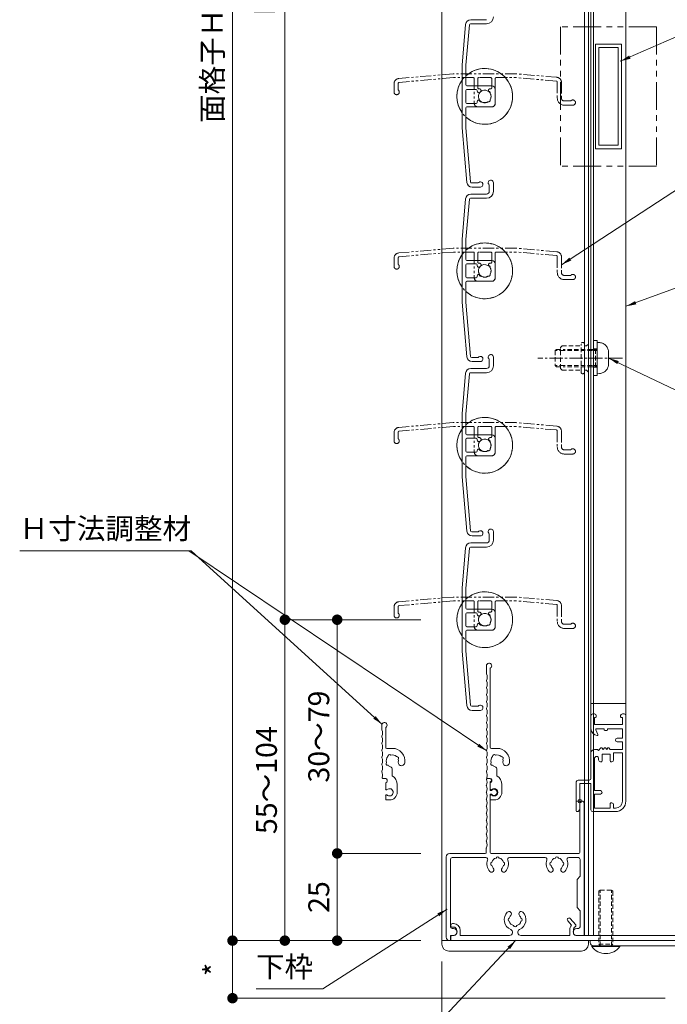
# Model space of a CAD drawing. Units: millimetres. Extents: x 0 to 2560, y 0 to 937.
# Drawn here: x 2044 to 2230, y 173 to 455 of the extents above; entities that cross this region are included whole.
import ezdxf

# ---------------------------------------------------------------- set-up
doc = ezdxf.new("R2010")
doc.units = ezdxf.units.MM
doc.header["$PDMODE"] = 34
doc.header["$PDSIZE"] = 1
for name, pattern in [('CENTER2', [28.575, 19.05, -3.175, 3.175, -3.175]), ('DASHED2', [9.525, 6.35, -3.175]), ('PHANTOM2', [31.75, 15.875, -3.175, 3.175, -3.175, 3.175, -3.175])]:
    doc.linetypes.add(name, pattern=pattern)
doc.layers.get('0').update_dxf_attribs({"lineweight": 13})
doc.layers.get('Defpoints').update_dxf_attribs({"lineweight": 13})
for name, color, linetype, lineweight in [('取付枠・ｶﾊﾞｰ', 2, 'Continuous', 18), ('寸法線', 4, 'Continuous', 13), ('文字', 7, 'Continuous', 18), ('網戸', 3, 'Continuous', 13), ('芯(一点鎖線)', 7, 'CENTER2', 18), ('製品(二点鎖線)', 40, 'PHANTOM2', 15), ('製品(実線)', 7, 'Continuous', 18), ('製品1(実線)', 7, 'Continuous', 18), ('面格子', 7, 'Continuous', 18), ('面格子(仮想)', 40, 'PHANTOM2', 9)]:
    doc.layers.add(name, color=color, linetype=linetype, lineweight=lineweight)
doc.layers.add('補助線', color=11, linetype='Continuous', lineweight=18, plot=False)
doc.styles.add('S-06', font='txt', dxfattribs={"height": 6})
doc.dimstyles.new('1／3(A3)', dxfattribs={"dimtxt": 6, "dimasz": 3, "dimexe": 0, "dimexo": 6, "dimgap": 1.5, "dimtad": 1, "dimdsep": 46, "dimtxsty": 'S-06', "dimblk": 'DOT', "dimcen": 2.5, "dimclrd": 256, "dimclre": 256, "dimclrt": 256, "dimadec": 1, "dimazin": 2, "dimtfac": 1, "dimtmove": 2, "dimatfit": 3, "dimfxl": 1, "dimlwd": -1, "dimlwe": -1, "dimarcsym": 0})

# ---------------------------------------------------------------- blocks, each defined once
blk = doc.blocks.new('_Dot')
at = {"color": 0, "linetype": 'ByBlock', "lineweight": -2}
blk.add_line((-0.5, 0), (-1, 0), dxfattribs=at)
at = {"color": 0, "linetype": 'ByBlock', "const_width": 0.5}
blk.add_lwpolyline([(-0.25, 0, 1), (0.25, 0, 1)], format="xyb", close=True, dxfattribs=at)
blk = doc.blocks.new('*D56')
at = {"layer": 'Defpoints', "color": 0, "transparency": 16777216}
for p in [(2165, 683.5), (2120, 283.5), (2165, 283.5)]:
    blk.add_point(p, dxfattribs=at)
at = {"layer": '寸法線', "transparency": 16777216}
for p, q in [((2159, 683.5), (2120, 683.5)), ((2120, 680.5), (2120, 286.5)), ((2159, 283.5), (2120, 283.5))]:
    blk.add_line(p, q, dxfattribs=at)
at = {"layer": '寸法線', "transparency": 16777216, "xscale": 3, "yscale": 3, "zscale": 3}
for p, rotation in [((2120, 683.5), 90), ((2120, 283.5), 270)]:
    blk.add_blockref('_Dot', p, dxfattribs=dict(at, rotation=rotation))
at = {"layer": '寸法線', "transparency": 16777216, "insert": (2115, 483.5), "char_height": 6, "attachment_point": 5, "rotation": 90, "style": 'S-06'}
blk.add_mtext('Ｈ１(@50×ｎ)', dxfattribs=at)
blk = doc.blocks.new('*D57')
at = {"layer": 'Defpoints', "color": 0, "transparency": 16777216}
for p in [(2165, 283.5), (2135, 216.5), (2165, 216.5)]:
    blk.add_point(p, dxfattribs=at)
at = {"layer": '寸法線', "transparency": 16777216}
for p, q in [((2159, 283.5), (2135, 283.5)), ((2135, 280.5), (2135, 219.5)), ((2159, 216.5), (2135, 216.5))]:
    blk.add_line(p, q, dxfattribs=at)
at = {"layer": '寸法線', "transparency": 16777216, "xscale": 3, "yscale": 3, "zscale": 3}
for p, rotation in [((2135, 283.5), 90), ((2135, 216.5), 270)]:
    blk.add_blockref('_Dot', p, dxfattribs=dict(at, rotation=rotation))
at = {"layer": '寸法線', "transparency": 16777216, "insert": (2130.5, 250), "char_height": 6, "attachment_point": 5, "rotation": 90, "style": 'S-06'}
blk.add_mtext('30～79', dxfattribs=at)
blk = doc.blocks.new('*D58')
at = {"layer": 'Defpoints', "color": 0, "transparency": 16777216}
for p in [(2165, 216.5), (2135, 191.5), (2165, 191.5)]:
    blk.add_point(p, dxfattribs=at)
at = {"layer": '寸法線', "transparency": 16777216}
for p, q in [((2159, 216.5), (2135, 216.5)), ((2135, 213.5), (2135, 194.5)), ((2159, 191.5), (2135, 191.5))]:
    blk.add_line(p, q, dxfattribs=at)
at = {"layer": '寸法線', "transparency": 16777216, "xscale": 3, "yscale": 3, "zscale": 3}
for p, rotation in [((2135, 216.5), 90), ((2135, 191.5), 270)]:
    blk.add_blockref('_Dot', p, dxfattribs=dict(at, rotation=rotation))
at = {"layer": '寸法線', "transparency": 16777216, "insert": (2130.5, 204), "char_height": 6, "attachment_point": 5, "rotation": 90, "style": 'S-06'}
blk.add_mtext('25', dxfattribs=at)
blk = doc.blocks.new('*D59')
at = {"layer": 'Defpoints', "color": 0, "transparency": 16777216}
for p in [(2120, 283.5), (2165, 283.5), (2165, 191.5)]:
    blk.add_point(p, dxfattribs=at)
at = {"layer": '寸法線', "transparency": 16777216}
for p, q in [((2159, 283.5), (2120, 283.5)), ((2120, 194.5), (2120, 280.5)), ((2159, 191.5), (2120, 191.5))]:
    blk.add_line(p, q, dxfattribs=at)
at = {"layer": '寸法線', "transparency": 16777216, "xscale": 3, "yscale": 3, "zscale": 3}
for p, rotation in [((2120, 283.5), 90), ((2120, 191.5), 270)]:
    blk.add_blockref('_Dot', p, dxfattribs=dict(at, rotation=rotation))
at = {"layer": '寸法線', "transparency": 16777216, "insert": (2115.5, 237.5), "char_height": 6, "attachment_point": 5, "rotation": 90, "style": 'S-06'}
blk.add_mtext('55～104', dxfattribs=at)
blk = doc.blocks.new('*D61')
at = {"layer": 'Defpoints', "color": 0, "transparency": 16777216}
for p in [(2105, 749.5), (2165, 749.5), (2165, 191.5)]:
    blk.add_point(p, dxfattribs=at)
at = {"layer": '寸法線', "transparency": 16777216}
for p, q in [((2159, 749.5), (2105, 749.5)), ((2105, 194.5), (2105, 746.5)), ((2159, 191.5), (2105, 191.5))]:
    blk.add_line(p, q, dxfattribs=at)
at = {"layer": '寸法線', "transparency": 16777216, "xscale": 3, "yscale": 3, "zscale": 3}
for p, rotation in [((2105, 749.5), 90), ((2105, 191.5), 270)]:
    blk.add_blockref('_Dot', p, dxfattribs=dict(at, rotation=rotation))
at = {"layer": '寸法線', "transparency": 16777216, "insert": (2099.98, 470.5), "char_height": 6, "attachment_point": 5, "rotation": 90, "style": 'S-06'}
blk.add_mtext('面格子Ｈ=(サッシＨ+53)', dxfattribs=at)
blk = doc.blocks.new('Ｈ寸法調整材(長)')
at = {"lineweight": 18}
for p, q in [((-2.2, 34), (-2.2, 36.25)), ((-1.1, 12.9), (-1.1, 35.59)), ((0.8, 12.6), (-0.8, 12.6)), ((0.8, 4.74), (0.8, 6.62)), ((-1.93, 4), (-1.1, 4)), ((-0.7, 3.19), (-0.7, 3.6)), ((-1.1, 0.92), (-1.1, 2.7)), ((2.2, 0), (2.2, 2.2)), ((-1.1, -1.9), (-1.1, -0.92)), ((-0.8, -2.2), (0, -2.2))]:
    blk.add_line(p, q, dxfattribs=at)
for centre, radius, start, end in [((-1.45, 36.25), 0.75, 297.8181, 180), ((-2, 34), 0.2, 180, 202.6199), ((-4.4, 33), 2.4, 337.3801, 22.6199), ((-2, 32), 0.2, 157.3801, 202.6199), ((-4.4, 31), 2.4, 337.3801, 22.6199), ((-2, 30), 0.2, 157.3801, 202.6199), ((-4.4, 29), 2.4, 337.3801, 22.6199), ((-2, 28), 0.2, 157.3801, 202.6199), ((-2, 26), 0.2, 157.3801, 202.6199), ((-4.4, 27), 2.4, 337.3801, 22.6199), ((-4.4, 25), 2.4, 337.3801, 22.6199), ((-2, 24), 0.2, 157.3801, 202.6199), ((-4.4, 23), 2.4, 337.3801, 22.6199), ((-2, 22), 0.2, 157.3801, 202.6199), ((-2, 20), 0.2, 157.3801, 202.6199), ((-4.4, 21), 2.4, 337.3801, 22.6199), ((-4.4, 19), 2.4, 337.3801, 22.6199), ((-2, 18), 0.2, 157.3801, 202.6199), ((-4.4, 17), 2.4, 337.3801, 22.6199), ((-2, 16), 0.2, 157.3801, 202.6199), ((-4.4, 15), 2.4, 337.3801, 22.6199), ((-2, 14), 0.2, 157.3801, 202.6199), ((-2, 12), 0.2, 157.3801, 202.6199), ((-4.4, 13), 2.4, 337.3801, 22.6199), ((-4.4, 11), 2.4, 337.3801, 22.6199), ((-0.8, 12.9), 0.3, 180, 270), ((0.8, 9), 3.6, 350.2303, 90), ((-2, 10), 0.2, 157.3801, 202.6199), ((-4.4, 9), 2.4, 337.3801, 22.6199), ((-0.5, 8.25), 0.5, 142.0243, 277.9757), ((0.8, 9), 1.75, 135.3589, 194.6411), ((0.05, 10.3), 0.5, 52.0243, 187.9757), ((0.8, 9), 1.75, 45.3589, 104.6411), ((2.1, 9.75), 0.5, 322.0243, 97.9757), ((0.8, 9), 1.75, 350.2303, 14.6411), ((3.44, 8.55), 0.925, 166.2878, 350.2303), ((-2, 8), 0.2, 157.3801, 202.6199), ((-2, 6), 0.2, 157.3801, 202.6199), ((-4.4, 7), 2.4, 337.3801, 22.6199), ((-4.4, 5), 2.4, 342.0798, 22.6199), ((0.8, 9), 1.75, 225.3589, 252.5424), ((0.05, 6.62), 0.75, 0, 72.5424), ((-1.93, 4.2), 0.2, 162.0798, 270), ((-1.1, 3.6), 0.4, 0, 90), ((-1.2, 3.19), 0.5, 281.537, 0), ((-0.8, 2.2), 3, 0, 57.769), ((-0.88, 0.92), 0.223, 180, 313.5224), ((0, 0), 1.05, 226.4776, 133.5224), ((0, 0), 2.2, 270, 0), ((-0.88, -0.92), 0.223, 46.4776, 180), ((-0.8, -1.9), 0.3, 180, 270)]:
    blk.add_arc(centre, radius, start, end, dxfattribs=at)
blk = doc.blocks.new('Ｈ寸法調整材(短)')
at = {"lineweight": 18}
for p, q in [((-2.2, 18), (-2.2, 19.25)), ((-1.1, 12.9), (-1.1, 18.59)), ((0.8, 12.6), (-0.8, 12.6)), ((0.8, 4.74), (0.8, 6.62)), ((-1.93, 4), (-1.1, 4)), ((-0.7, 3.19), (-0.7, 3.6)), ((-1.1, 0.92), (-1.1, 2.7)), ((2.2, 0), (2.2, 2.2)), ((-1.1, -1.9), (-1.1, -0.92)), ((-0.8, -2.2), (0, -2.2))]:
    blk.add_line(p, q, dxfattribs=at)
for centre, radius, start, end in [((-1.45, 19.25), 0.75, 297.8181, 180), ((-2, 18), 0.2, 180, 202.6199), ((-4.4, 17), 2.4, 337.3801, 22.6199), ((-2, 16), 0.2, 157.3801, 202.6199), ((-4.4, 15), 2.4, 337.3801, 22.6199), ((-2, 14), 0.2, 157.3801, 202.6199), ((-2, 12), 0.2, 157.3801, 202.6199), ((-4.4, 13), 2.4, 337.3801, 22.6199), ((-4.4, 11), 2.4, 337.3801, 22.6199), ((-0.8, 12.9), 0.3, 180, 270), ((0.8, 9), 3.6, 350.2303, 90), ((-2, 10), 0.2, 157.3801, 202.6199), ((-4.4, 9), 2.4, 337.3801, 22.6199), ((-0.5, 8.25), 0.5, 142.0243, 277.9757), ((0.8, 9), 1.75, 135.3589, 194.6411), ((0.05, 10.3), 0.5, 52.0243, 187.9757), ((0.8, 9), 1.75, 45.3589, 104.6411), ((2.1, 9.75), 0.5, 322.0243, 97.9757), ((0.8, 9), 1.75, 350.2303, 14.6411), ((3.44, 8.55), 0.925, 166.2878, 350.2303), ((-2, 8), 0.2, 157.3801, 202.6199), ((-2, 6), 0.2, 157.3801, 202.6199), ((-4.4, 7), 2.4, 337.3801, 22.6199), ((-4.4, 5), 2.4, 342.0798, 22.6199), ((0.8, 9), 1.75, 225.3589, 252.5424), ((0.05, 6.62), 0.75, 0, 72.5424), ((-1.93, 4.2), 0.2, 162.0798, 270), ((-1.1, 3.6), 0.4, 0, 90), ((-1.2, 3.19), 0.5, 281.537, 0), ((-0.8, 2.2), 3, 0, 57.769), ((-0.88, 0.92), 0.223, 180, 313.5224), ((0, 0), 1.05, 221.8103, 133.5224), ((0, 0), 2.2, 270, 0), ((-0.88, -0.92), 0.223, 46.4776, 180), ((-0.8, -1.9), 0.3, 180, 270)]:
    blk.add_arc(centre, radius, start, end, dxfattribs=at)
blk = doc.blocks.new('M5×12ナベ')
at = {"lineweight": 18}
for p, q in [((0.74, 4.43), (0, 4.5)), ((0, 4.5), (0, -4.5)), ((3.3, -1.65), (3.3, 1.65)), ((0.74, -4.43), (0, -4.5))]:
    blk.add_line(p, q, dxfattribs=at)
at = {"linetype": 'DASHED2', "lineweight": 18, "ltscale": 0.2}
for p, q in [((-12, 2.15), (-11.65, 2.5)), ((-9.5, 2.15), (-12, 2.15)), ((-12, 2.15), (-12, -2.15)), ((-11.65, 2.5), (-9.5, 2.5)), ((-1.5, 2.5), (-9.5, 2.5)), ((-1.5, 2.15), (-9.5, 2.15)), ((-1.5, 2.5), (-0.5, 2.5)), ((0, 2.15), (-1.5, 2.15)), ((-0.5, 2.5), (-0.5, -2.5)), ((-0.5, 2.5), (0, 2.15)), ((-9.5, -2.15), (-12, -2.15)), ((-11.65, -2.5), (-12, -2.15)), ((-11.65, -2.5), (-9.5, -2.5)), ((-1.5, -2.15), (-9.5, -2.15)), ((-1.5, -2.5), (-9.5, -2.5)), ((0, -2.15), (-1.5, -2.15)), ((-1.5, -2.5), (-0.5, -2.5)), ((0, -2.15), (-0.5, -2.5))]:
    blk.add_line(p, q, dxfattribs=at)
at = {"lineweight": 18}
for centre, start, end in [((0.5, 1.65), 359, 85), ((0.5, -1.65), 274, 0)]:
    blk.add_arc(centre, 2.8, start, end, dxfattribs=at)
blk = doc.blocks.new('M5ポップ')
at = {"linetype": 'DASHED2', "lineweight": 18, "ltscale": 0.2}
for p, q in [((-8, 3), (-7.5, 3.5)), ((-8, -3), (-8, 3)), ((-7.5, 3.5), (-2.1, 3.5)), ((-2.1, -4), (-2.1, 4)), ((-1.1, -4), (-1.1, 4)), ((-0.5, 3.5), (-1.1, 3.5)), ((0, 4), (-0.5, 3.5)), ((0, -4), (0, 4)), ((-7.5, -3.5), (-8, -3)), ((-7.5, -3.5), (-2.1, -3.5)), ((-0.5, -3.5), (-1.1, -3.5)), ((0, -4), (-0.5, -3.5))]:
    blk.add_line(p, q, dxfattribs=at)
for centre, start, end in [((-1.6, 4), 0, 179), ((-1.6, -4), 180, 359)]:
    blk.add_arc(centre, 0.5, start, end, dxfattribs=at)
blk = doc.blocks.new('M5座金')
for p, q in [((-1, 5), (-1, -5)), ((0, 5), (-1, 5)), ((0, -5), (0, 5)), ((-1, 2.65), (0, 2.65)), ((-1, -2.65), (0, -2.65)), ((-1, -5), (0, -5))]:
    blk.add_line(p, q)
blk = doc.blocks.new('取付M5x12')
for name, p in [('M5×12ナベ', (1, 0)), ('M5ポップ', (-1.5, 0)), ('M5座金', (1, 0))]:
    blk.add_blockref(name, p)
blk = doc.blocks.new('*D87')
at = {"layer": 'Defpoints', "color": 0, "transparency": 16777216}
for p in [(2164.999988, 191.5), (2235, 160), (2235, 126)]:
    blk.add_point(p, dxfattribs=at)
at = {"layer": '寸法線', "transparency": 16777216}
for p, q in [((2164.999988, 185.5), (2164.999988, 126)), ((2235, 154), (2235, 126)), ((2167.999988, 126), (2232, 126))]:
    blk.add_line(p, q, dxfattribs=at)
at = {"layer": '寸法線', "transparency": 16777216, "xscale": 3, "yscale": 3, "zscale": 3, "rotation": 180}
blk.add_blockref('_Dot', (2164.999988, 126), dxfattribs=at)
at = {"layer": '寸法線', "transparency": 16777216, "xscale": 3, "yscale": 3, "zscale": 3}
blk.add_blockref('_Dot', (2235, 126), dxfattribs=at)
at = {"layer": '寸法線', "transparency": 16777216, "insert": (2199.999994, 130.5), "char_height": 6, "attachment_point": 5, "style": 'S-06'}
blk.add_mtext('*', dxfattribs=at)
blk = doc.blocks.new('*D99')
at = {"layer": 'Defpoints', "color": 0, "transparency": 16777216}
for p in [(2164.999994, 191.5), (2104.999994, 175), (2235, 175)]:
    blk.add_point(p, dxfattribs=at)
at = {"layer": '寸法線', "transparency": 16777216}
for p, q in [((2158.999994, 191.5), (2104.999994, 191.5)), ((2104.999994, 188.5), (2104.999994, 178)), ((2229, 175), (2104.999994, 175))]:
    blk.add_line(p, q, dxfattribs=at)
at = {"layer": '寸法線', "transparency": 16777216, "xscale": 3, "yscale": 3, "zscale": 3}
for p, rotation in [((2104.999994, 191.5), 90), ((2104.999994, 175), 270)]:
    blk.add_blockref('_Dot', p, dxfattribs=dict(at, rotation=rotation))
at = {"layer": '寸法線', "transparency": 16777216, "insert": (2100.499994, 183.25), "char_height": 6, "attachment_point": 5, "rotation": 90, "style": 'S-06'}
blk.add_mtext('*', dxfattribs=at)

msp = doc.modelspace()

# ---------------------------------------------------------------- linework, layer by layer
at = {"lineweight": 18}
for p, q in [((2201.8312, 197.8236), (2203.3787, 196.0004)), ((2167.55, 195.9), (2167.55, 195.7)), ((2167.85, 195.4), (2168.3, 195.4)), ((2168.05, 196.4), (2168.3, 196.4)), ((2201.0688, 197.1764), (2202.1567, 195.8947)), ((2203.2, 195.4887), (2203.3, 195.5464)), ((2167.55, 192.5), (2167.55, 191.8)), ((2168.05, 193), (2168.55, 193)), ((2169.3, 194.4), (2169.3, 193.75)), ((2170.3, 194.4), (2170.3, 193)), ((2170.3, 193), (2184.3766, 193)), ((2187.6234, 193), (2201.7, 193)), ((2201.7, 194.6226), (2201.7, 193)), ((2202.7, 194.6226), (2202.7, 193.75)), ((2203.45, 193), (2255.2, 193)), ((2207, 191.5), (2165, 191.5)), ((2167.85, 191.5), (2257.5, 191.5))]:
    msp.add_line(p, q, dxfattribs=at)
at = {"lineweight": 18, "ltscale": 0.2}
for p, q in [((2165, 190.5), (2165, 191.5)), ((2207, 190.5), (2207, 191.5)), ((2205, 188.5), (2167, 188.5))]:
    msp.add_line(p, q, dxfattribs=at)
at = {"lineweight": 18}
for centre, radius, start, end in [((2186, 197.5), 3.1, 136.161783, 245.885351), ((2184.2509, 199.1796), 0.675, 316.161783, 136.161783), ((2184.5, 197.5), 0.5, 112.024313, 247.975687), ((2186, 197.5), 1.75, 136.161783, 164.641114), ((2187.7491, 199.1796), 0.675, 43.838217, 223.838217), ((2186, 197.5), 1.75, 15.358886, 43.838217), ((2186, 197.5), 3.1, 294.114649, 43.838217), ((2187.5, 197.5), 0.5, 292.024313, 67.975687), ((2201.45, 197.5), 0.5, 40.324322, 220.324322), ((2168.05, 195.9), 0.5, 90, 180), ((2167.85, 195.7), 0.3, 180, 270), ((2168.3, 194.4), 2, 0, 90), ((2168.3, 194.4), 1, 0, 90), ((2186, 197.5), 1.75, 195.358886, 254.641114), ((2186, 196), 0.5, 202.024313, 337.975687), ((2186, 197.5), 1.75, 285.358886, 344.598551), ((2203.7, 194.6226), 2, 140.502324, 180), ((2203.7, 194.6226), 1, 120, 180), ((2203.15, 195.8062), 0.3, 300, 40.324322), ((2168.05, 192.5), 0.5, 90, 180), ((2168.55, 193.75), 0.75, 270, 0), ((2184.3766, 193.8734), 0.8734, 270, 65.885351), ((2187.6234, 193.8734), 0.8734, 114.114649, 270), ((2203.45, 193.75), 0.75, 180, 270), ((2167.85, 191.8), 0.3, 180, 270)]:
    msp.add_arc(centre, radius, start, end, dxfattribs=at)
at = {"lineweight": 18, "ltscale": 0.2}
for centre, start, end in [((2167, 190.5), 180, 270), ((2205, 190.5), 270, 0)]:
    msp.add_arc(centre, 2, start, end, dxfattribs=at)
at = {"layer": '取付枠・ｶﾊﾞｰ'}
msp.add_line((2208.5, 748), (2208.5, 193), dxfattribs=at)
at = {"layer": '網戸'}
for p, q in [((2207.75, 245.3), (2207.75, 701.7)), ((2217.75, 691), (2217.75, 256)), ((2209, 448.5), (2209, 418.5)), ((2216.5, 448.5), (2209, 448.5)), ((2210, 447.5), (2210, 419.5)), ((2215.5, 447.5), (2210, 447.5)), ((2215.5, 447.5), (2215.5, 419.5)), ((2216.5, 448.5), (2216.5, 418.5)), ((2216.5, 418.5), (2209, 418.5)), ((2215.5, 419.5), (2210, 419.5)), ((2217.75, 259.5), (2207.75, 259.5)), ((2207.75, 256), (2207.75, 252.2889)), ((2208.75, 256.5), (2208.25, 256.5)), ((2208.75, 255.5), (2208.75, 253.5)), ((2209.05, 255.5), (2208.75, 255.5)), ((2209.25, 256), (2209.25, 255.7)), ((2216.25, 256), (2216.25, 255.7)), ((2216.75, 255.5), (2216.45, 255.5)), ((2217.25, 256.5), (2216.75, 256.5)), ((2216.75, 255.5), (2216.75, 253.5)), ((2217.75, 256), (2217.75, 231.5)), ((2216.75, 253.5), (2208.75, 253.5)), ((2209.7352, 250.5755), (2209.1648, 251.9745)), ((2211.5, 252.25), (2209.35, 252.25)), ((2211.5, 252.25), (2211.5, 251.95)), ((2212.3, 251.75), (2211.7, 251.75)), ((2212.5, 252.25), (2212.5, 251.95)), ((2216.75, 252.25), (2212.5, 252.25)), ((2216.75, 252.25), (2216.75, 249.5)), ((2216.75, 249.5), (2215.25, 249.5)), ((2216.75, 248.5), (2215.25, 248.5)), ((2216.75, 248.5), (2216.75, 246.3)), ((2209.6, 246.3), (2208.75, 246.3)), ((2209.6, 246.3), (2209.9, 246)), ((2209.9, 246), (2210.6054, 246.7382)), ((2210.9055, 246.7258), (2211.25, 246.3)), ((2211.25, 246.3), (2211.5945, 246.7258)), ((2211.9055, 246.7258), (2212.25, 246.3)), ((2212.25, 246.3), (2212.5945, 246.7258)), ((2212.9055, 246.7258), (2213.25, 246.3)), ((2216.75, 246.3), (2213.25, 246.3)), ((2207.75, 245.3), (2207.75, 238)), ((2208.75, 243.7), (2208.75, 234.5)), ((2209.95, 243.7), (2209.95, 243.3)), ((2210.75, 242.8), (2210.45, 242.8)), ((2213.25, 245), (2210.95, 245)), ((2210.95, 245), (2210.95, 243)), ((2213.25, 245), (2213.25, 243)), ((2213.75, 242.8), (2213.45, 242.8)), ((2216.75, 245.3), (2214.25, 245.3)), ((2214.25, 245.3), (2214.25, 243.3)), ((2216.75, 245.3), (2216.75, 231.5)), ((2207.25, 237.5), (2204.05, 237.5)), ((2203.55, 237), (2203.55, 228.7)), ((2204.55, 236.5), (2204.55, 229.3)), ((2207.75, 236.5), (2204.55, 236.5)), ((2207.75, 236.5), (2207.75, 229)), ((2210.45, 234.5), (2208.75, 234.5)), ((2210.45, 233.5), (2208.75, 233.5)), ((2208.75, 233.5), (2208.75, 229.5)), ((2213.25, 229.5), (2208.75, 229.5)), ((2213.25, 230.8), (2213.25, 229.5)), ((2213.75, 231), (2213.45, 231)), ((2214.25, 230.5), (2214.25, 229.5)), ((2214.75, 229.5), (2214.25, 229.5)), ((2214.75, 228.5), (2208.25, 228.5))]:
    msp.add_line(p, q, dxfattribs=at)
for centre, radius, start, end in [((2208.25, 256), 0.5, 90, 180), ((2208.75, 256), 0.5, 0, 90), ((2209.05, 255.7), 0.2, 270, 0), ((2216.75, 256), 0.5, 90, 180), ((2216.45, 255.7), 0.2, 180, 270), ((2217.25, 256), 0.5, 0, 90), ((2209.75, 252.2889), 2, 180, 263.62063), ((2209.35, 252.05), 0.2, 90, 202.18183), ((2211.7, 251.95), 0.2, 180, 270), ((2212.3, 251.95), 0.2, 270, 0), ((2209.55, 250.5), 0.2, 263.62063, 22.18183), ((2215.25, 249), 0.5, 90, 270), ((2208.75, 245.3), 1, 90, 180), ((2210.75, 246.6), 0.2, 38.97666, 136.300414), ((2211.75, 246.6), 0.2, 38.97666, 141.02334), ((2212.75, 246.6), 0.2, 38.97666, 141.02334), ((2209.35, 243.7), 0.6, 0, 180), ((2210.45, 243.3), 0.5, 180, 270), ((2210.75, 243), 0.2, 270, 0), ((2213.45, 243), 0.2, 180, 270), ((2213.75, 243.3), 0.5, 270, 0), ((2204.05, 237), 0.5, 90, 180), ((2207.25, 238), 0.5, 270, 0), ((2210.45, 234), 0.5, 270, 90), ((2214.75, 231.5), 3, 270, 0), ((2214.75, 231.5), 2, 270, 0), ((2203.75, 228.7), 0.2, 180, 270), ((2203.75, 229.3), 0.8, 270, 0), ((2208.25, 229), 0.5, 180, 270), ((2213.45, 230.8), 0.2, 90, 180), ((2213.75, 230.5), 0.5, 0, 90)]:
    msp.add_arc(centre, radius, start, end, dxfattribs=at)
at = {"layer": '芯(一点鎖線)', "ltscale": 0.2}
msp.add_line((2216.8, 358.5), (2192.5, 358.5), dxfattribs=at)
at = {"layer": '補助線'}
msp.add_point((2204.55, 231.5), dxfattribs=at)
at = {"layer": '製品(実線)'}
for p, q in [((2165, 749.5), (2165, 191.5)), ((2205.9, 748), (2205.9, 193)), ((2207, 748), (2207, 193))]:
    msp.add_line(p, q, dxfattribs=at)
at = {"layer": '製品1(実線)'}
for p, q in [((2178.0239, 238), (2178.7239, 238)), ((2178.85, 234.5), (2178.85, 237.0162)), ((2178.85, 234.5), (2179.2017, 234.5)), ((2178.85, 216.8), (2178.85, 233.5)), ((2178.85, 233.5), (2179.2017, 233.5)), ((2204.55, 216.8), (2204.55, 230.9)), ((2205.75, 193.3), (2205.75, 230.9)), ((2177.75, 216.8), (2177.75, 218)), ((2166.25, 192.5), (2166.25, 215.5)), ((2167.25, 216.5), (2177.45, 216.5)), ((2167.45, 195.5), (2167.45, 214.8)), ((2167.95, 215.3), (2177.6429, 215.3)), ((2179.15, 216.5), (2204.25, 216.5)), ((2184.3571, 215.3), (2194.6429, 215.3)), ((2201.3571, 215.3), (2204.15, 215.3)), ((2204.65, 210), (2204.65, 214.8)), ((2204.65, 210), (2203.75, 209)), ((2203.75, 209), (2203.75, 201)), ((2203.75, 201), (2204.65, 200)), ((2204.65, 195.5), (2204.65, 200)), ((2167.95, 195), (2168.35, 195)), ((2203.65, 195), (2204.15, 195)), ((2167.45, 191.7), (2167.45, 193)), ((2167.45, 193), (2168.35, 193)), ((2203.65, 193), (2205.45, 193))]:
    msp.add_line(p, q, dxfattribs=at)
at = {"layer": '製品1(実線)', "linetype": 'DASHED2', "ltscale": 0.2}
for p, q in [((2210.35, 206), (2210, 205.65)), ((2210, 205.65), (2210, 190.5)), ((2210.35, 190), (2210.35, 206)), ((2210.35, 206), (2213.65, 206)), ((2213.65, 190), (2213.65, 206)), ((2214, 205.65), (2213.65, 206)), ((2214, 205.65), (2214, 190.5)), ((2210, 190.5), (2214, 190.5)), ((2210, 190.5), (2210.35, 190)), ((2213.65, 190), (2214, 190.5))]:
    msp.add_line(p, q, dxfattribs=at)
at = {"layer": '製品1(実線)', "ltscale": 0.2}
for p, q in [((2207.95, 190), (2216.05, 190)), ((2207.95, 190), (2207.95, 189.8)), ((2207.95, 189.8), (2216.05, 189.8)), ((2210.35, 190), (2213.65, 190)), ((2216.05, 190), (2216.05, 189.8))]:
    msp.add_line(p, q, dxfattribs=at)
at = {"layer": '製品1(実線)'}
for centre, radius, start, end in [((2175.55, 237), 2.4, 337.380135, 17.920213), ((2178.0239, 237.8), 0.2, 90, 197.920213), ((2178.7239, 237.5), 0.5, 284.612072, 90), ((2177.95, 236), 0.2, 157.380135, 202.619865), ((2175.55, 235), 2.4, 337.380135, 22.619865), ((2179.95, 234), 0.9, 213.748989, 146.251011), ((2177.95, 234), 0.2, 157.380135, 202.619865), ((2177.95, 232), 0.2, 157.380135, 202.619865), ((2175.55, 233), 2.4, 337.380135, 22.619865), ((2175.55, 231), 2.4, 337.380135, 22.619865), ((2205.15, 230.9), 0.6, 0, 180), ((2177.95, 230), 0.2, 157.380135, 202.619865), ((2175.55, 229), 2.4, 337.380135, 22.619865), ((2177.95, 228), 0.2, 157.380135, 202.619865), ((2177.95, 226), 0.2, 157.380135, 202.619865), ((2175.55, 227), 2.4, 337.380135, 22.619865), ((2175.55, 225), 2.4, 337.380135, 22.619865), ((2177.95, 224), 0.2, 157.380135, 202.619865), ((2175.55, 223), 2.4, 337.380135, 22.619865), ((2177.95, 222), 0.2, 157.380135, 202.619865), ((2175.55, 221), 2.4, 337.380135, 22.619865), ((2177.95, 220), 0.2, 157.380135, 202.619865), ((2177.95, 218), 0.2, 157.380135, 180), ((2175.55, 219), 2.4, 337.380135, 22.619865), ((2167.25, 215.5), 1, 90, 180), ((2167.95, 214.8), 0.5, 90, 180), ((2177.45, 216.8), 0.3, 270, 0), ((2177.6429, 214.8), 0.5, 338.831551, 90), ((2181, 213.5), 3.1, 158.831551, 223.838217), ((2179.15, 216.8), 0.3, 180, 270), ((2181, 213.5), 1.75, 105.358886, 164.641114), ((2181, 215), 0.5, 22.024313, 157.975687), ((2181, 213.5), 1.75, 15.358886, 74.641114), ((2181, 213.5), 3.1, 316.161783, 21.168449), ((2184.3571, 214.8), 0.5, 90, 201.168449), ((2194.6429, 214.8), 0.5, 338.831551, 90), ((2198, 213.5), 3.1, 158.831551, 223.838217), ((2198, 213.5), 1.75, 105.358886, 164.641114), ((2198, 215), 0.5, 22.024313, 157.975687), ((2198, 213.5), 1.75, 15.358886, 74.641114), ((2198, 213.5), 3.1, 316.161783, 21.168449), ((2201.3571, 214.8), 0.5, 90, 201.168449), ((2204.15, 214.8), 0.5, 0, 90), ((2204.25, 216.8), 0.3, 270, 0), ((2179.2509, 211.8204), 0.675, 223.838217, 43.838217), ((2179.5, 213.5), 0.5, 112.024313, 247.975687), ((2181, 213.5), 1.75, 195.358886, 223.838217), ((2182.7491, 211.8204), 0.675, 136.161783, 316.161783), ((2181, 213.5), 1.75, 316.161783, 344.641114), ((2182.5, 213.5), 0.5, 292.024313, 67.975687), ((2196.2509, 211.8204), 0.675, 223.838217, 43.838217), ((2196.5, 213.5), 0.5, 112.024313, 247.975687), ((2198, 213.5), 1.75, 195.358886, 223.838217), ((2199.7491, 211.8204), 0.675, 136.161783, 316.161783), ((2198, 213.5), 1.75, 316.161783, 344.641114), ((2199.5, 213.5), 0.5, 292.024313, 67.975687), ((2167.95, 195.5), 0.5, 180, 270), ((2168.35, 194), 1, 270, 90), ((2203.65, 194), 1, 90, 270), ((2204.15, 195.5), 0.5, 270, 0), ((2167.25, 192.5), 1, 180, 270), ((2205.45, 193.3), 0.3, 270, 0), ((2167.25, 191.7), 0.2, 270, 0)]:
    msp.add_arc(centre, radius, start, end, dxfattribs=at)
at = {"layer": '製品1(実線)', "ltscale": 0.2}
msp.add_arc((2212, 192.9006), 5.1006, 217.437178, 322.562822, dxfattribs=at)
at = {"layer": '面格子'}
for p, q in [((2173.3111, 455.5), (2177.8, 455.5)), ((2171.8168, 454.1307), (2170.8, 442.5087)), ((2172.9118, 454.0261), (2171.9, 442.4607)), ((2173.2107, 454.3), (2177.8, 454.3)), ((2170.8, 442.5087), (2170.8, 424.4913)), ((2171.9, 436.8), (2171.9, 442.4607)), ((2171.9, 435.2), (2171.9, 431.8)), ((2172.2, 436.5), (2179.3, 436.5)), ((2174.8058, 435.5), (2172.2, 435.5)), ((2175.1058, 435.2), (2175.1058, 435.0555)), ((2180.3, 435.5), (2180.3, 431.5)), ((2175.1058, 431.9445), (2175.1058, 431.8)), ((2171.9, 430.2), (2171.9, 424.5393)), ((2174.8058, 431.5), (2172.2, 431.5)), ((2172.2, 430.5), (2179.3, 430.5)), ((2170.8, 424.4913), (2172.1667, 408.8693)), ((2171.9, 424.5393), (2173.2618, 408.9739)), ((2178.6, 408.15), (2178.6, 406.3)), ((2179.8, 408.75), (2179.8, 406.3)), ((2171.8168, 404.1307), (2170.8, 392.5087)), ((2172.9118, 404.0261), (2171.9, 392.4607)), ((2173.2107, 404.3), (2177.8, 404.3)), ((2173.3111, 405.5), (2177.8, 405.5)), ((2170.8, 392.5087), (2170.8, 374.4913)), ((2171.9, 386.8), (2171.9, 392.4607)), ((2171.9, 385.2), (2171.9, 381.8)), ((2172.2, 386.5), (2179.3, 386.5)), ((2174.8058, 385.5), (2172.2, 385.5)), ((2175.1058, 385.2), (2175.1058, 385.0555)), ((2180.3, 385.5), (2180.3, 381.5)), ((2174.8058, 381.5), (2172.2, 381.5)), ((2175.1058, 381.9445), (2175.1058, 381.8)), ((2171.9, 380.2), (2171.9, 374.5393)), ((2172.2, 380.5), (2179.3, 380.5)), ((2170.8, 374.4913), (2172.1667, 358.8693)), ((2171.9, 374.5393), (2173.2618, 358.9739)), ((2179.8, 358.75), (2179.8, 356.3)), ((2178.6, 358.15), (2178.6, 356.3)), ((2171.8168, 354.1307), (2170.8, 342.5087)), ((2172.9118, 354.0261), (2171.9, 342.4607)), ((2173.2107, 354.3), (2177.8, 354.3)), ((2173.3111, 355.5), (2177.8, 355.5)), ((2170.8, 342.5087), (2170.8, 324.4913)), ((2171.9, 336.8), (2171.9, 342.4607)), ((2172.2, 336.5), (2179.3, 336.5)), ((2171.9, 335.2), (2171.9, 331.8)), ((2174.8058, 335.5), (2172.2, 335.5)), ((2175.1058, 335.2), (2175.1058, 335.0555)), ((2180.3, 335.5), (2180.3, 331.5)), ((2174.8058, 331.5), (2172.2, 331.5)), ((2172.2, 330.5), (2179.3, 330.5)), ((2175.1058, 331.9445), (2175.1058, 331.8)), ((2171.9, 330.2), (2171.9, 324.5393)), ((2170.8, 324.4913), (2172.1667, 308.8693)), ((2171.9, 324.5393), (2173.2618, 308.9739)), ((2178.6, 308.15), (2178.6, 306.3)), ((2179.8, 308.75), (2179.8, 306.3)), ((2173.3111, 305.5), (2177.8, 305.5)), ((2171.8168, 304.1307), (2170.8, 292.5087)), ((2172.9118, 304.0261), (2171.9, 292.4607)), ((2173.2107, 304.3), (2177.8, 304.3)), ((2170.8, 292.5087), (2170.8, 274.4913)), ((2171.9, 286.8), (2171.9, 292.4607)), ((2171.9, 285.2), (2171.9, 281.8)), ((2172.2, 286.5), (2179.3, 286.5)), ((2174.8058, 285.5), (2172.2, 285.5)), ((2175.1058, 285.2), (2175.1058, 285.0555)), ((2180.3, 285.5), (2180.3, 281.5)), ((2171.9, 280.2), (2171.9, 274.5393)), ((2174.8058, 281.5), (2172.2, 281.5)), ((2172.2, 280.5), (2179.3, 280.5)), ((2175.1058, 281.9445), (2175.1058, 281.8)), ((2170.8, 274.4913), (2172.1667, 258.8693)), ((2171.9, 274.5393), (2173.2618, 258.9739))]:
    msp.add_line(p, q, dxfattribs=at)
at = {"layer": '面格子', "color": 0}
for p, q in [((2175.45, 408.7), (2173.5607, 408.7)), ((2176.05, 407.5), (2173.661, 407.5)), ((2175.45, 358.7), (2173.5607, 358.7)), ((2176.05, 357.5), (2173.661, 357.5)), ((2175.45, 308.7), (2173.5607, 308.7)), ((2176.05, 307.5), (2173.661, 307.5)), ((2175.45, 258.7), (2173.5607, 258.7)), ((2176.05, 257.5), (2173.661, 257.5))]:
    msp.add_line(p, q, dxfattribs=at)
at = {"layer": '面格子', "color": 6}
for p, q in [((2207.5, 191.5), (2257.5, 191.5)), ((2207.5, 191), (2207.5, 191.5)), ((2208.5, 190), (2256, 190))]:
    msp.add_line(p, q, dxfattribs=at)
at = {"layer": '面格子'}
for centre, radius, start, end in [((2173.3111, 454), 1.5, 90, 175), ((2177.8, 456.3), 2, 270, 0), ((2173.2107, 454), 0.3, 90, 175), ((2177.3, 433.5), 8, 227.54585, 132.45415), ((2177.3, 433.5), 8, 144.340912, 215.659088), ((2172.2, 436.8), 0.3, 180, 270), ((2172.2, 435.2), 0.3, 90, 180), ((2174.8058, 435.2), 0.3, 0, 90), ((2175.6058, 435.0555), 0.5, 180, 317.444142), ((2177.3, 433.5), 1.8, 58.982311, 137.444142), ((2178.3607, 434.5607), 0.5, 344.559908, 105.440092), ((2179.3, 435.5), 1, 0, 90), ((2175.6058, 431.9445), 0.5, 42.555858, 180), ((2177.3, 433.5), 1.8, 222.555858, 301.017689), ((2178.3607, 432.4393), 0.5, 254.559908, 15.440092), ((2177.3, 433.5), 1.8, 328.982311, 31.017689), ((2172.2, 431.8), 0.3, 180, 270), ((2172.2, 430.2), 0.3, 90, 180), ((2174.8058, 431.8), 0.3, 270, 0), ((2179.3, 431.5), 1, 270, 0), ((2179.05, 408.75), 0.75, 0, 233.130102), ((2173.661, 409), 1.5, 185, 270), ((2173.5607, 409), 0.3, 185, 270), ((2176.05, 408.25), 0.75, 270, 143.130102), ((2173.3111, 404), 1.5, 90, 175), ((2173.2107, 404), 0.3, 90, 175), ((2177.8, 406.3), 0.8, 270, 0), ((2177.8, 406.3), 2, 270, 0), ((2177.3, 383.5), 8, 227.54585, 132.45415), ((2177.3, 383.5), 8, 144.340912, 215.659088), ((2172.2, 386.8), 0.3, 180, 270), ((2172.2, 385.2), 0.3, 90, 180), ((2174.8058, 385.2), 0.3, 0, 90), ((2175.6058, 385.0555), 0.5, 180, 317.444142), ((2177.3, 383.5), 1.8, 58.982311, 137.444142), ((2178.3607, 384.5607), 0.5, 344.559908, 105.440092), ((2177.3, 383.5), 1.8, 328.982311, 31.017689), ((2179.3, 385.5), 1, 0, 90), ((2172.2, 381.8), 0.3, 180, 270), ((2174.8058, 381.8), 0.3, 270, 0), ((2175.6058, 381.9445), 0.5, 42.555858, 180), ((2177.3, 383.5), 1.8, 222.555858, 301.017689), ((2178.3607, 382.4393), 0.5, 254.559908, 15.440092), ((2179.3, 381.5), 1, 270, 0), ((2172.2, 380.2), 0.3, 90, 180), ((2173.661, 359), 1.5, 185, 270), ((2173.5607, 359), 0.3, 185, 270), ((2176.05, 358.25), 0.75, 270, 143.130102), ((2179.05, 358.75), 0.75, 0, 233.130102), ((2177.8, 356.3), 0.8, 270, 0), ((2177.8, 356.3), 2, 270, 0), ((2173.3111, 354), 1.5, 90, 175), ((2173.2107, 354), 0.3, 90, 175), ((2177.3, 333.5), 8, 227.54585, 132.45415), ((2177.3, 333.5), 8, 144.340912, 215.659088), ((2172.2, 336.8), 0.3, 180, 270), ((2179.3, 335.5), 1, 0, 90), ((2172.2, 335.2), 0.3, 90, 180), ((2174.8058, 335.2), 0.3, 0, 90), ((2175.6058, 335.0555), 0.5, 180, 317.444142), ((2177.3, 333.5), 1.8, 58.982311, 137.444142), ((2178.3607, 334.5607), 0.5, 344.559908, 105.440092), ((2177.3, 333.5), 1.8, 328.982311, 31.017689), ((2172.2, 331.8), 0.3, 180, 270), ((2172.2, 330.2), 0.3, 90, 180), ((2174.8058, 331.8), 0.3, 270, 0), ((2175.6058, 331.9445), 0.5, 42.555858, 180), ((2177.3, 333.5), 1.8, 222.555858, 301.017689), ((2178.3607, 332.4393), 0.5, 254.559908, 15.440092), ((2179.3, 331.5), 1, 270, 0), ((2173.661, 309), 1.5, 185, 270), ((2173.5607, 309), 0.3, 185, 270), ((2176.05, 308.25), 0.75, 270, 143.130102), ((2179.05, 308.75), 0.75, 0, 233.130102), ((2173.3111, 304), 1.5, 90, 175), ((2177.8, 306.3), 0.8, 270, 0), ((2177.8, 306.3), 2, 270, 0), ((2173.2107, 304), 0.3, 90, 175), ((2177.3, 283.5), 8, 227.54585, 132.45415), ((2177.3, 283.5), 8, 144.340912, 215.659088), ((2172.2, 286.8), 0.3, 180, 270), ((2172.2, 285.2), 0.3, 90, 180), ((2174.8058, 285.2), 0.3, 0, 90), ((2177.3, 283.5), 1.8, 58.982311, 137.444142), ((2179.3, 285.5), 1, 0, 90), ((2175.6058, 285.0555), 0.5, 180, 317.444142), ((2175.6058, 281.9445), 0.5, 42.555858, 180), ((2177.3, 283.5), 1.8, 222.555858, 301.017689), ((2178.3607, 284.5607), 0.5, 344.559908, 105.440092), ((2178.3607, 282.4393), 0.5, 254.559908, 15.440092), ((2177.3, 283.5), 1.8, 328.982311, 31.017689), ((2172.2, 281.8), 0.3, 180, 270), ((2172.2, 280.2), 0.3, 90, 180), ((2174.8058, 281.8), 0.3, 270, 0), ((2179.3, 281.5), 1, 270, 0), ((2173.661, 259), 1.5, 185, 270), ((2173.5607, 259), 0.3, 185, 270), ((2176.05, 258.25), 0.75, 270, 143.130102)]:
    msp.add_arc(centre, radius, start, end, dxfattribs=at)
at = {"layer": '面格子', "color": 6}
msp.add_arc((2208.5, 191), 1, 180, 270, dxfattribs=at)
at = {"layer": '面格子(仮想)', "ltscale": 0.5}
for p, q in [((2199, 453.5), (2199, 413.5)), ((2226.5, 453.5), (2199, 453.5)), ((2226.5, 453.5), (2226.5, 413.5)), ((2226.5, 413.5), (2199, 413.5))]:
    msp.add_line(p, q, dxfattribs=at)
at = {"layer": '面格子(仮想)', "ltscale": 0.2}
for p, q in [((2168.2913, 440), (2152.6693, 438.6333)), ((2168.3393, 438.9), (2152.7738, 437.5382)), ((2186.3087, 440), (2168.2913, 440)), ((2174, 438.9), (2168.3393, 438.9)), ((2174.3, 438.6), (2174.3, 431.5)), ((2175.3, 435.9942), (2175.3, 438.6)), ((2179, 438.9), (2175.6, 438.9)), ((2179.3, 435.9942), (2179.3, 438.6)), ((2180.3, 438.6), (2180.3, 431.5)), ((2180.6, 438.9), (2186.2607, 438.9)), ((2197.8261, 437.8882), (2186.2607, 438.9)), ((2197.9307, 438.9832), (2186.3087, 440)), ((2198.1, 437.5893), (2198.1, 433)), ((2151.3, 434.75), (2151.3, 437.139)), ((2152.5, 435.35), (2152.5, 437.2393)), ((2175.7445, 435.6942), (2175.6, 435.6942)), ((2179, 435.6942), (2178.8555, 435.6942)), ((2199.3, 437.4889), (2199.3, 433)), ((2201.95, 432.2), (2200.1, 432.2)), ((2179.3, 430.5), (2175.3, 430.5)), ((2202.55, 431), (2200.1, 431)), ((2168.2913, 390), (2152.6693, 388.6333)), ((2186.3087, 390), (2168.2913, 390)), ((2197.9307, 388.9832), (2186.3087, 390)), ((2151.3, 384.75), (2151.3, 387.139)), ((2152.5, 385.35), (2152.5, 387.2393)), ((2168.3393, 388.9), (2152.7738, 387.5382)), ((2174, 388.9), (2168.3393, 388.9)), ((2174.3, 388.6), (2174.3, 381.5)), ((2175.3, 385.9942), (2175.3, 388.6)), ((2179, 388.9), (2175.6, 388.9)), ((2179.3, 385.9942), (2179.3, 388.6)), ((2180.3, 388.6), (2180.3, 381.5)), ((2180.6, 388.9), (2186.2607, 388.9)), ((2197.8261, 387.8882), (2186.2607, 388.9)), ((2198.1, 387.5893), (2198.1, 383)), ((2199.3, 387.4889), (2199.3, 383)), ((2175.7445, 385.6942), (2175.6, 385.6942)), ((2179, 385.6942), (2178.8555, 385.6942)), ((2201.95, 382.2), (2200.1, 382.2)), ((2179.3, 380.5), (2175.3, 380.5)), ((2202.55, 381), (2200.1, 381)), ((2168.2913, 340), (2152.6693, 338.6333)), ((2168.3393, 338.9), (2152.7738, 337.5382)), ((2186.3087, 340), (2168.2913, 340)), ((2174, 338.9), (2168.3393, 338.9)), ((2179, 338.9), (2175.6, 338.9)), ((2180.6, 338.9), (2186.2607, 338.9)), ((2197.8261, 337.8882), (2186.2607, 338.9)), ((2197.9307, 338.9832), (2186.3087, 340)), ((2151.3, 334.75), (2151.3, 337.139)), ((2152.5, 335.35), (2152.5, 337.2393)), ((2174.3, 338.6), (2174.3, 331.5)), ((2175.3, 335.9942), (2175.3, 338.6)), ((2179.3, 335.9942), (2179.3, 338.6)), ((2180.3, 338.6), (2180.3, 331.5)), ((2198.1, 337.5893), (2198.1, 333)), ((2199.3, 337.4889), (2199.3, 333)), ((2175.7445, 335.6942), (2175.6, 335.6942)), ((2179, 335.6942), (2178.8555, 335.6942)), ((2179.3, 330.5), (2175.3, 330.5)), ((2201.95, 332.2), (2200.1, 332.2)), ((2202.55, 331), (2200.1, 331)), ((2168.2913, 290), (2152.6693, 288.6333)), ((2168.3393, 288.9), (2152.7738, 287.5382)), ((2186.3087, 290), (2168.2913, 290)), ((2174, 288.9), (2168.3393, 288.9)), ((2174.3, 288.6), (2174.3, 281.5)), ((2175.3, 285.9942), (2175.3, 288.6)), ((2179, 288.9), (2175.6, 288.9)), ((2179.3, 285.9942), (2179.3, 288.6)), ((2180.3, 288.6), (2180.3, 281.5)), ((2180.6, 288.9), (2186.2607, 288.9)), ((2197.8261, 287.8882), (2186.2607, 288.9)), ((2197.9307, 288.9832), (2186.3087, 290)), ((2151.3, 284.75), (2151.3, 287.139)), ((2152.5, 285.35), (2152.5, 287.2393)), ((2175.7445, 285.6942), (2175.6, 285.6942)), ((2179, 285.6942), (2178.8555, 285.6942)), ((2198.1, 287.5893), (2198.1, 283)), ((2199.3, 287.4889), (2199.3, 283)), ((2179.3, 280.5), (2175.3, 280.5)), ((2201.95, 282.2), (2200.1, 282.2)), ((2202.55, 281), (2200.1, 281))]:
    msp.add_line(p, q, dxfattribs=at)
for centre, radius, start, end in [((2177.3, 433.5), 8, 54.340912, 125.659088), ((2152.8, 437.139), 1.5, 95, 180), ((2152.8, 437.2393), 0.3, 95, 180), ((2177.3, 433.5), 8, 137.54585, 42.45415), ((2174, 438.6), 0.3, 0, 90), ((2175.6, 438.6), 0.3, 90, 180), ((2179, 438.6), 0.3, 0, 90), ((2180.6, 438.6), 0.3, 90, 180), ((2197.8, 437.5893), 0.3, 0, 85), ((2197.8, 437.4889), 1.5, 0, 85), ((2152.05, 434.75), 0.75, 180, 53.130102), ((2175.6, 435.9942), 0.3, 180, 270), ((2177.3, 433.5), 1.8, 132.555858, 211.017689), ((2175.7445, 435.1942), 0.5, 312.555858, 90), ((2178.8555, 435.1942), 0.5, 90, 227.444142), ((2177.3, 433.5), 1.8, 328.982311, 47.444142), ((2179, 435.9942), 0.3, 270, 0), ((2176.2393, 432.4393), 0.5, 164.559908, 285.440092), ((2177.3, 433.5), 1.8, 238.982311, 301.017689), ((2178.3607, 432.4393), 0.5, 254.559908, 15.440092), ((2200.1, 433), 2, 180, 270), ((2200.1, 433), 0.8, 180, 270), ((2202.55, 431.75), 0.75, 270, 143.130102), ((2175.3, 431.5), 1, 180, 270), ((2179.3, 431.5), 1, 270, 0), ((2177.3, 383.5), 8, 54.340912, 125.659088), ((2152.8, 387.139), 1.5, 95, 180), ((2152.8, 387.2393), 0.3, 95, 180), ((2177.3, 383.5), 8, 137.54585, 42.45415), ((2174, 388.6), 0.3, 0, 90), ((2175.6, 388.6), 0.3, 90, 180), ((2179, 388.6), 0.3, 0, 90), ((2180.6, 388.6), 0.3, 90, 180), ((2197.8, 387.5893), 0.3, 0, 85), ((2197.8, 387.4889), 1.5, 0, 85), ((2152.05, 384.75), 0.75, 180, 53.130102), ((2175.6, 385.9942), 0.3, 180, 270), ((2177.3, 383.5), 1.8, 132.555858, 211.017689), ((2175.7445, 385.1942), 0.5, 312.555858, 90), ((2178.8555, 385.1942), 0.5, 90, 227.444142), ((2177.3, 383.5), 1.8, 328.982311, 47.444142), ((2179, 385.9942), 0.3, 270, 0), ((2175.3, 381.5), 1, 180, 270), ((2176.2393, 382.4393), 0.5, 164.559908, 285.440092), ((2177.3, 383.5), 1.8, 238.982311, 301.017689), ((2178.3607, 382.4393), 0.5, 254.559908, 15.440092), ((2179.3, 381.5), 1, 270, 0), ((2200.1, 383), 2, 180, 270), ((2200.1, 383), 0.8, 180, 270), ((2202.55, 381.75), 0.75, 270, 143.130102), ((2177.3, 333.5), 8, 137.54585, 42.45415), ((2177.3, 333.5), 8, 54.340912, 125.659088), ((2174, 338.6), 0.3, 0, 90), ((2175.6, 338.6), 0.3, 90, 180), ((2179, 338.6), 0.3, 0, 90), ((2180.6, 338.6), 0.3, 90, 180), ((2197.8, 337.4889), 1.5, 0, 85), ((2152.8, 337.139), 1.5, 95, 180), ((2152.8, 337.2393), 0.3, 95, 180), ((2175.6, 335.9942), 0.3, 180, 270), ((2179, 335.9942), 0.3, 270, 0), ((2197.8, 337.5893), 0.3, 0, 85), ((2152.05, 334.75), 0.75, 180, 53.130102), ((2177.3, 333.5), 1.8, 132.555858, 211.017689), ((2175.7445, 335.1942), 0.5, 312.555858, 90), ((2178.8555, 335.1942), 0.5, 90, 227.444142), ((2177.3, 333.5), 1.8, 328.982311, 47.444142), ((2175.3, 331.5), 1, 180, 270), ((2176.2393, 332.4393), 0.5, 164.559908, 285.440092), ((2177.3, 333.5), 1.8, 238.982311, 301.017689), ((2178.3607, 332.4393), 0.5, 254.559908, 15.440092), ((2179.3, 331.5), 1, 270, 0), ((2200.1, 333), 2, 180, 270), ((2200.1, 333), 0.8, 180, 270), ((2202.55, 331.75), 0.75, 270, 143.130102), ((2177.3, 283.5), 8, 54.340912, 125.659088), ((2152.8, 287.139), 1.5, 95, 180), ((2177.3, 283.5), 8, 137.54585, 42.45415), ((2174, 288.6), 0.3, 0, 90), ((2175.6, 288.6), 0.3, 90, 180), ((2179, 288.6), 0.3, 0, 90), ((2180.6, 288.6), 0.3, 90, 180), ((2197.8, 287.4889), 1.5, 0, 85), ((2152.05, 284.75), 0.75, 180, 53.130102), ((2152.8, 287.2393), 0.3, 95, 180), ((2175.6, 285.9942), 0.3, 180, 270), ((2175.7445, 285.1942), 0.5, 312.555858, 90), ((2178.8555, 285.1942), 0.5, 90, 227.444142), ((2179, 285.9942), 0.3, 270, 0), ((2197.8, 287.5893), 0.3, 0, 85), ((2177.3, 283.5), 1.8, 132.555858, 211.017689), ((2176.2393, 282.4393), 0.5, 164.559908, 285.440092), ((2178.3607, 282.4393), 0.5, 254.559908, 15.440092), ((2177.3, 283.5), 1.8, 328.982311, 47.444142), ((2200.1, 283), 2, 180, 270), ((2200.1, 283), 0.8, 180, 270), ((2202.55, 281.75), 0.75, 270, 143.130102), ((2175.3, 281.5), 1, 180, 270), ((2177.3, 283.5), 1.8, 238.982311, 301.017689), ((2179.3, 281.5), 1, 270, 0)]:
    msp.add_arc(centre, radius, start, end, dxfattribs=at)

# ---------------------------------------------------------------- block references
at = {"layer": '製品(二点鎖線)'}
msp.add_blockref('取付M5x12', (2208.5, 358.5), dxfattribs=at)
at = {"layer": '製品(実線)'}
for name, p in [('Ｈ寸法調整材(長)', (2180, 234.0195)), ('Ｈ寸法調整材(短)', (2150, 234.0195))]:
    msp.add_blockref(name, p, dxfattribs=at)

# ---------------------------------------------------------------- texts
at = {"layer": '文字', "char_height": 6, "attachment_point": 7, "style": 'S-06'}
for s, insert in [('Ｈ寸法調整材', (2043.9976, 304.7512)), ('下枠', (2111.748, 179.1397))]:
    msp.add_mtext(s, dxfattribs=dict(at, insert=insert))

# ---------------------------------------------------------------- dimensions: what is measured, and where the dimension line sits
at = {"layer": '寸法線'}
for base, p1, p2, angle, text, picture, middle in [((2105, 749.5), (2165, 191.5), (2165, 749.5), 90, '面格子Ｈ=(サッシＨ+53)', '*D61', (2099.9822, 470.5)), ((2120, 283.5), (2165, 683.5), (2165, 283.5), 90, 'Ｈ１(@50×ｎ)', '*D56', (2114.9975, 483.5)), ((2120, 283.5), (2165, 191.5), (2165, 283.5), 90, '55～104', '*D59', (2115.5, 237.5)), ((2135, 216.5), (2165, 283.5), (2165, 216.5), 90, '30～79', '*D57', (2130.5, 250)), ((2105, 175), (2165, 191.5), (2235, 175), 270, '*', '*D99', (2100.5, 183.25)), ((2235, 126), (2165, 191.5), (2235, 160), 180, '*', '*D87', (2200, 130.5))]:
    dim = msp.add_linear_dim(base=base, p1=p1, p2=p2, angle=angle, text=text, dimstyle='1／3(A3)', dxfattribs=at)
    dim.commit()
    dim.dimension.update_dxf_attribs({"geometry": picture, "text_midpoint": middle})
dim = msp.add_linear_dim(base=(2135, 191.5), p1=(2165, 216.5), p2=(2165, 191.5), angle=90, dimstyle='1／3(A3)', dxfattribs=at)
dim.commit()
dim.dimension.update_dxf_attribs({"geometry": '*D58', "text_midpoint": (2130.5, 204)})

# ---------------------------------------------------------------- leaders
at = {"layer": '文字', "annotation_type": 0, "has_hookline": 1}
for points, hookline_direction, text_width in [([(2216.154, 443.5836), (2264.7006, 464.7583), (2267.7006, 464.7583)], 0, 85.0964), ([(2199.3, 385.2445), (2262.775, 426.6239), (2265.775, 426.6239)], 0, 68.1929), ([(2217.75, 373.3329), (2267.5167, 391.6527), (2270.5167, 391.6527)], 0, 14.4061), ([(2212.8, 358.5), (2266.3732, 332.9451), (2269.3732, 332.9451)], 0, 64.1421), ([(2147.9155, 253.4796), (2093.1473, 303.2512), (2090.1473, 303.2512)], 1, 44.6497), ([(2166.5, 200.5195), (2130.8978, 177.6397), (2127.8978, 177.6397)], 1, 14.6497), ([(2186.222, 191.5962), (2142.6779, 145.1047), (2139.6779, 145.1047)], 1, 36.7005)]:
    msp.add_leader(points, dimstyle='1／3(A3)', override={"dimgap": 1.5, "dimtad": 1}, dxfattribs=dict(at, hookline_direction=hookline_direction, text_width=text_width))
at = {"layer": '文字'}
msp.add_leader([(2177.9375, 245.8643), (2092.4773, 303.2512)], dimstyle='1／3(A3)', override={"dimgap": 1.5, "dimtad": 1}, dxfattribs=at)

doc.saveas('drawing.dxf')
